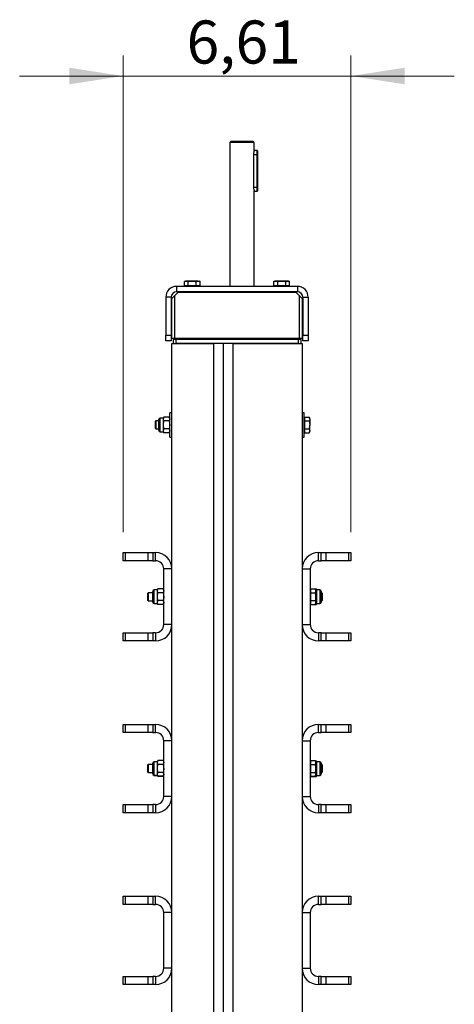
# Model space of a CAD drawing. Units: inches. Extents: x 0.3 to 7.9, y 0.2 to 11.3.
# Drawn here: x 5.4 to 6.2, y 4.2 to 6.1 of the extents above; entities that cross this region are included whole.
import ezdxf

# ---------------------------------------------------------------- set-up
doc = ezdxf.new("R2010")
doc.units = ezdxf.units.IN
doc.header["$MEASUREMENT"] = 0
doc.styles.add('SLDTEXTSTYLE0', font='TXT', dxfattribs={"width": 0.7})
doc.dimstyles.new('SLDDIMSTYLE2', dxfattribs={"dimtxt": 0.107556, "dimasz": 0.103937, "dimexe": 0, "dimexo": 0.0625, "dimgap": 0.026889, "dimtad": 1, "dimlfac": 15, "dimrnd": 1e-09, "dimzin": 12, "dimdsep": 46, "dimtxsty": 'SLDTEXTSTYLE0', "dimsah": 1, "dimcen": 0.09, "dimadec": 0, "dimazin": 3, "dimtfac": 1, "dimtmove": 0, "dimatfit": 0, "dimfxl": 0, "dimfrac": 2, "dimtolj": 1, "dimtzin": 12, "dimarcsym": 0})

# ---------------------------------------------------------------- blocks, each defined once
blk = doc.blocks.new('_D_12')
at = {"color": 7, "linetype": 'Continuous', "lineweight": 0}
for p, q in [((5.5634, 5.1016), (5.5634, 6.023)), ((6.0044, 5.1016), (6.0044, 6.023)), ((5.5634, 5.9836), (5.3634, 5.9836)), ((5.5634, 5.9836), (6.0044, 5.9836)), ((6.0044, 5.9836), (6.2044, 5.9836))]:
    blk.add_line(p, q, dxfattribs=at)
at = {"color": 7, "linetype": 'Continuous', "lineweight": 18}
for points in [[(5.5634, 5.9836), (5.4595, 5.9997), (5.4595, 5.9676)], [(6.0044, 5.9836), (6.1083, 5.9676), (6.1083, 5.9997)]]:
    blk.add_solid(points, dxfattribs=at)
at = {"color": 7, "linetype": 'Continuous', "lineweight": 18, "insert": (5.6864, 6.091), "char_height": 0.08333, "attachment_point": 1, "style": 'SLDTEXTSTYLE0'}
blk.add_mtext('6,61', dxfattribs=at)

msp = doc.modelspace()

# ---------------------------------------------------------------- linework, layer by layer
at = {"color": 7, "linetype": 'Continuous', "lineweight": 25}
for p, q in [((5.77263, 5.85797), (5.77, 5.85534)), ((5.77, 5.85534), (5.77, 5.57686)), ((5.81725, 5.85534), (5.77, 5.85534)), ((5.77263, 5.85797), (5.81462, 5.85797)), ((5.81725, 5.85534), (5.81462, 5.85797)), ((5.81725, 5.83959), (5.81725, 5.85534)), ((5.8159, 5.83172), (5.8159, 5.76873)), ((5.8159, 5.83172), (5.82315, 5.83172)), ((5.82315, 5.83959), (5.81725, 5.83959)), ((5.82315, 5.83172), (5.82315, 5.83959)), ((5.82315, 5.76873), (5.82315, 5.83172)), ((5.82381, 5.83172), (5.82315, 5.83172)), ((5.82381, 5.83894), (5.82381, 5.83172)), ((5.82381, 5.83172), (5.82381, 5.76873)), ((5.8159, 5.76873), (5.82315, 5.76873)), ((5.82315, 5.76873), (5.82381, 5.76873)), ((5.82315, 5.76085), (5.82315, 5.76873)), ((5.82381, 5.76873), (5.82381, 5.76151)), ((5.81725, 5.76085), (5.82315, 5.76085)), ((5.81725, 5.57686), (5.81725, 5.76085)), ((5.68418, 5.58736), (5.68215, 5.58619)), ((5.68215, 5.58619), (5.68594, 5.58736)), ((5.68215, 5.57818), (5.68215, 5.58619)), ((5.68594, 5.57818), (5.68215, 5.57818)), ((5.68594, 5.58736), (5.68418, 5.58736)), ((5.68418, 5.57818), (5.68418, 5.57686)), ((5.6973, 5.58736), (5.68594, 5.58736)), ((5.68972, 5.57818), (5.68594, 5.57818)), ((5.68972, 5.58619), (5.6973, 5.58736)), ((5.68972, 5.57818), (5.68972, 5.58619)), ((5.6973, 5.57818), (5.68972, 5.57818)), ((5.70867, 5.58736), (5.6973, 5.58736)), ((5.70488, 5.57818), (5.6973, 5.57818)), ((5.70488, 5.57818), (5.70488, 5.58619)), ((5.70867, 5.57818), (5.70488, 5.57818)), ((5.70867, 5.58736), (5.71042, 5.58736)), ((5.71245, 5.57818), (5.70867, 5.57818)), ((5.71245, 5.58619), (5.71042, 5.58736)), ((5.71042, 5.57686), (5.71042, 5.57818)), ((5.71245, 5.57818), (5.71245, 5.58619)), ((5.85741, 5.58736), (5.85538, 5.58619)), ((5.85538, 5.57818), (5.85538, 5.58619)), ((5.85916, 5.57818), (5.85538, 5.57818)), ((5.85916, 5.58736), (5.85741, 5.58736)), ((5.85741, 5.57818), (5.85741, 5.57686)), ((5.87053, 5.58736), (5.85916, 5.58736)), ((5.86295, 5.57818), (5.85916, 5.57818)), ((5.86295, 5.58619), (5.87053, 5.58736)), ((5.86295, 5.57818), (5.86295, 5.58619)), ((5.87053, 5.57818), (5.86295, 5.57818)), ((5.88189, 5.58736), (5.87053, 5.58736)), ((5.87811, 5.57818), (5.87053, 5.57818)), ((5.87811, 5.58619), (5.88189, 5.58736)), ((5.87811, 5.57818), (5.87811, 5.58619)), ((5.88189, 5.57818), (5.87811, 5.57818)), ((5.88365, 5.58736), (5.88189, 5.58736)), ((5.88568, 5.57818), (5.88189, 5.57818)), ((5.88568, 5.58619), (5.88365, 5.58736)), ((5.88365, 5.57686), (5.88365, 5.57818)), ((5.88568, 5.57818), (5.88568, 5.58619)), ((5.65793, 5.55324), (5.66318, 5.55849)), ((5.66974, 5.56505), (5.66318, 5.55849)), ((5.66318, 5.55849), (5.66318, 5.47713)), ((5.66712, 5.57686), (5.66712, 5.56637)), ((5.90071, 5.57686), (5.66712, 5.57686)), ((5.90071, 5.56637), (5.66712, 5.56637)), ((5.66974, 5.56505), (5.67105, 5.56637)), ((5.89809, 5.56505), (5.66974, 5.56505)), ((5.7569, 5.57693), (5.7569, 5.57686)), ((5.7569, 5.57693), (5.7569, 5.57686)), ((5.76098, 5.57686), (5.76098, 5.57693)), ((5.76099, 5.57686), (5.76099, 5.57693)), ((5.89678, 5.56637), (5.89809, 5.56505)), ((5.90465, 5.55849), (5.89809, 5.56505)), ((5.90071, 5.57686), (5.90071, 5.56637)), ((5.90465, 5.47713), (5.90465, 5.55849)), ((5.90465, 5.55849), (5.9099, 5.55324)), ((5.65662, 5.55587), (5.64612, 5.55587)), ((5.64612, 5.55587), (5.64612, 5.48238)), ((5.65662, 5.55587), (5.65662, 5.48238)), ((5.65793, 5.47713), (5.65793, 5.55324)), ((5.9099, 5.55324), (5.9099, 5.47713)), ((5.91121, 5.55587), (5.92171, 5.55587)), ((5.91121, 5.55587), (5.91121, 5.48238)), ((5.92171, 5.55587), (5.92171, 5.48238)), ((5.64612, 5.48238), (5.65662, 5.48238)), ((5.64612, 5.47188), (5.64612, 5.48238)), ((5.65662, 5.48238), (5.65662, 5.47188)), ((5.91121, 5.47188), (5.91121, 5.48238)), ((5.91121, 5.48238), (5.92171, 5.48238)), ((5.92171, 5.48238), (5.92171, 5.47188)), ((5.65662, 5.47188), (5.64612, 5.47188)), ((5.65793, 5.47713), (5.66318, 5.47713)), ((5.65793, 3.32769), (5.65793, 5.46663)), ((5.65793, 5.46663), (5.7393, 5.46663)), ((5.66056, 5.4745), (5.66056, 5.46663)), ((5.6658, 5.4745), (5.66056, 5.4745)), ((5.66318, 5.47713), (5.90465, 5.47713)), ((5.6658, 5.47713), (5.6658, 5.4745)), ((5.6658, 5.4745), (5.6658, 5.46663)), ((5.90203, 5.4745), (5.6658, 5.4745)), ((5.90203, 5.46663), (5.6658, 5.46663)), ((5.69205, 5.47713), (5.69205, 5.4745)), ((5.7393, 3.32769), (5.7393, 5.46663)), ((5.75767, 3.3306), (5.75767, 5.46663)), ((5.77604, 5.46663), (5.77604, 3.32769)), ((5.77604, 5.46663), (5.9099, 5.46663)), ((5.87578, 5.47713), (5.87578, 5.4745)), ((5.90203, 5.47713), (5.90203, 5.4745)), ((5.90203, 5.4745), (5.90203, 5.46663)), ((5.90727, 5.4745), (5.90203, 5.4745)), ((5.90465, 5.47713), (5.9099, 5.47713)), ((5.90727, 5.4745), (5.90727, 5.46663)), ((5.9099, 5.46663), (5.9099, 3.32769)), ((5.92171, 5.47188), (5.91121, 5.47188)), ((5.65793, 5.33277), (5.65373, 5.33277)), ((5.65373, 5.30915), (5.65373, 5.33277)), ((5.9141, 5.33277), (5.9099, 5.33277)), ((5.9141, 5.30915), (5.9141, 5.33277)), ((5.62684, 5.31702), (5.62538, 5.31557)), ((5.62538, 5.31557), (5.62538, 5.31471)), ((5.62538, 5.31471), (5.62538, 5.30273)), ((5.63273, 5.31702), (5.62684, 5.31702)), ((5.62684, 5.31702), (5.62684, 5.31597)), ((5.62684, 5.31597), (5.62684, 5.30127)), ((5.63273, 5.29874), (5.63273, 5.31956)), ((5.64087, 5.32227), (5.63545, 5.32227)), ((5.63545, 5.29602), (5.63545, 5.32227)), ((5.64204, 5.3243), (5.64087, 5.32227)), ((5.64204, 5.3243), (5.64087, 5.32051)), ((5.64087, 5.32227), (5.64087, 5.32051)), ((5.64087, 5.32051), (5.64087, 5.30915)), ((5.65256, 5.3243), (5.64204, 5.3243)), ((5.65256, 5.31672), (5.64204, 5.31672)), ((5.65373, 5.32227), (5.65256, 5.3243)), ((5.65256, 5.3243), (5.65373, 5.32051)), ((5.91541, 5.32227), (5.9141, 5.32227)), ((5.91541, 5.32051), (5.91541, 5.3243)), ((5.91541, 5.3243), (5.92343, 5.3243)), ((5.91541, 5.31672), (5.91541, 5.32051)), ((5.91541, 5.30915), (5.91541, 5.31672)), ((5.91541, 5.31672), (5.92343, 5.31672)), ((5.9246, 5.32227), (5.92343, 5.3243)), ((5.92343, 5.31672), (5.9246, 5.30915)), ((5.9246, 5.32051), (5.9246, 5.32227)), ((5.9246, 5.32051), (5.9246, 5.30915)), ((5.62538, 5.30273), (5.62684, 5.30127)), ((5.62684, 5.30127), (5.63273, 5.30127)), ((5.63545, 5.29602), (5.64087, 5.29602)), ((5.64087, 5.30915), (5.64087, 5.29778)), ((5.64204, 5.30157), (5.64087, 5.29778)), ((5.64087, 5.29778), (5.64087, 5.29602)), ((5.64087, 5.29602), (5.64204, 5.29399)), ((5.65256, 5.30157), (5.64204, 5.30157)), ((5.65256, 5.29399), (5.64204, 5.29399)), ((5.65256, 5.30157), (5.65373, 5.29778)), ((5.65256, 5.29399), (5.65373, 5.29602)), ((5.65373, 5.28553), (5.65373, 5.30915)), ((5.9141, 5.28553), (5.9141, 5.30915)), ((5.9141, 5.29602), (5.91541, 5.29602)), ((5.91541, 5.30157), (5.91541, 5.30915)), ((5.91541, 5.30157), (5.92343, 5.30157)), ((5.91541, 5.29778), (5.91541, 5.30157)), ((5.91541, 5.29399), (5.91541, 5.29778)), ((5.91541, 5.29399), (5.92343, 5.29399)), ((5.92343, 5.30157), (5.9246, 5.29778)), ((5.92343, 5.29399), (5.9246, 5.29602)), ((5.9246, 5.29778), (5.9246, 5.30915)), ((5.9246, 5.29602), (5.9246, 5.29778)), ((5.65373, 5.28553), (5.65793, 5.28553)), ((5.9099, 5.28553), (5.9141, 5.28553)), ((5.56344, 5.04652), (5.56344, 5.06226)), ((5.56344, 5.06226), (5.56729, 5.06226)), ((5.56729, 5.04652), (5.56344, 5.04652)), ((5.56729, 5.06226), (5.56729, 5.04652)), ((5.56729, 5.06226), (5.61209, 5.06226)), ((5.61209, 5.04652), (5.56729, 5.04652)), ((5.61209, 5.04652), (5.61209, 5.06226)), ((5.61209, 5.06226), (5.62137, 5.06226)), ((5.62137, 5.04652), (5.61209, 5.04652)), ((5.62137, 5.06226), (5.62137, 5.04652)), ((5.62137, 5.06226), (5.62643, 5.06226)), ((5.62137, 5.04652), (5.62643, 5.04652)), ((5.62643, 5.04652), (5.62643, 5.06226)), ((5.9414, 5.04652), (5.9414, 5.06226)), ((5.9414, 5.06226), (5.94646, 5.06226)), ((5.9414, 5.04652), (5.94646, 5.04652)), ((5.94646, 5.04652), (5.94646, 5.06226)), ((5.94646, 5.06226), (5.95574, 5.06226)), ((5.95574, 5.04652), (5.94646, 5.04652)), ((5.95574, 5.06226), (5.95574, 5.04652)), ((5.95574, 5.06226), (6.00054, 5.06226)), ((6.00054, 5.04652), (5.95574, 5.04652)), ((6.00054, 5.04652), (6.00054, 5.06226)), ((6.00054, 5.06226), (6.00439, 5.06226)), ((6.00439, 5.04652), (6.00054, 5.04652)), ((6.00439, 5.06226), (6.00439, 5.04652)), ((5.65793, 5.03077), (5.64218, 5.03077)), ((5.64218, 4.92316), (5.64218, 5.03077)), ((5.65793, 4.92316), (5.65793, 5.03077)), ((5.9099, 5.03077), (5.9099, 4.92316)), ((5.9099, 5.03077), (5.92565, 5.03077)), ((5.92565, 5.03077), (5.92565, 4.92316)), ((5.62119, 4.96655), (5.62119, 4.98737)), ((5.62932, 4.99009), (5.6239, 4.99009)), ((5.6239, 4.96384), (5.6239, 4.99009)), ((5.63049, 4.99212), (5.62932, 4.99009)), ((5.63049, 4.99212), (5.62932, 4.98833)), ((5.62932, 4.99009), (5.62932, 4.98833)), ((5.62932, 4.98833), (5.62932, 4.97696)), ((5.64101, 4.99212), (5.63049, 4.99212)), ((5.64218, 4.99009), (5.64101, 4.99212)), ((5.64101, 4.99212), (5.64218, 4.98833)), ((5.92682, 4.99212), (5.92565, 4.99009)), ((5.92696, 4.99009), (5.92565, 4.99009)), ((5.92615, 4.99009), (5.92682, 4.99212)), ((5.92682, 4.99212), (5.92696, 4.99212)), ((5.92696, 4.98833), (5.92696, 4.99212)), ((5.92696, 4.99212), (5.93497, 4.99212)), ((5.92696, 4.98454), (5.92696, 4.98833)), ((5.93615, 4.99009), (5.93497, 4.99212)), ((5.93497, 4.99212), (5.93615, 4.98833)), ((5.93497, 4.99212), (5.93734, 4.99212)), ((5.93615, 4.98833), (5.93615, 4.99009)), ((5.93615, 4.97696), (5.93615, 4.98833)), ((5.93851, 4.99009), (5.93734, 4.99212)), ((5.93734, 4.98454), (5.93851, 4.98833)), ((5.94393, 4.99009), (5.93851, 4.99009)), ((5.93851, 4.98833), (5.93851, 4.99009)), ((5.93851, 4.97696), (5.93851, 4.98833)), ((5.94393, 4.99009), (5.94393, 4.96384)), ((5.94664, 4.98737), (5.94664, 4.96655)), ((5.61214, 4.98484), (5.61069, 4.98338)), ((5.61069, 4.98338), (5.61069, 4.97696)), ((5.61069, 4.97696), (5.61069, 4.97054)), ((5.61069, 4.97054), (5.61214, 4.96909)), ((5.62119, 4.98484), (5.61214, 4.98484)), ((5.61214, 4.98484), (5.61214, 4.97696)), ((5.61214, 4.97696), (5.61214, 4.96909)), ((5.61214, 4.96909), (5.62119, 4.96909)), ((5.62932, 4.97696), (5.62932, 4.9656)), ((5.63049, 4.96939), (5.62932, 4.9656)), ((5.64101, 4.98454), (5.63049, 4.98454)), ((5.64101, 4.96939), (5.63049, 4.96939)), ((5.64101, 4.96939), (5.64218, 4.9656)), ((5.92696, 4.97696), (5.92696, 4.98454)), ((5.92696, 4.98454), (5.93497, 4.98454)), ((5.92696, 4.96939), (5.92696, 4.97696)), ((5.92696, 4.96939), (5.93497, 4.96939)), ((5.92696, 4.9656), (5.92696, 4.96939)), ((5.93497, 4.96939), (5.93615, 4.9656)), ((5.93615, 4.98454), (5.93734, 4.98454)), ((5.93615, 4.97696), (5.93615, 4.9656)), ((5.93615, 4.96939), (5.93734, 4.96939)), ((5.93851, 4.9656), (5.93851, 4.97696)), ((5.94781, 4.98484), (5.94664, 4.98484)), ((5.94664, 4.96909), (5.94781, 4.96909)), ((5.94927, 4.98338), (5.94781, 4.98484)), ((5.94781, 4.96909), (5.94781, 4.98484)), ((5.94781, 4.96909), (5.94927, 4.97054)), ((5.94927, 4.97054), (5.94927, 4.98338)), ((5.6239, 4.96384), (5.62932, 4.96384)), ((5.62932, 4.9656), (5.62932, 4.96384)), ((5.62932, 4.96384), (5.63049, 4.96181)), ((5.64101, 4.96181), (5.63049, 4.96181)), ((5.64101, 4.96181), (5.64218, 4.96384)), ((5.92565, 4.96384), (5.92696, 4.96384)), ((5.92565, 4.96384), (5.92682, 4.96181)), ((5.92682, 4.96181), (5.92619, 4.96384)), ((5.92682, 4.96181), (5.92696, 4.96181)), ((5.92696, 4.96181), (5.92696, 4.9656)), ((5.92696, 4.96181), (5.93497, 4.96181)), ((5.93497, 4.96181), (5.93615, 4.96384)), ((5.93497, 4.96181), (5.93734, 4.96181)), ((5.93615, 4.96384), (5.93615, 4.9656)), ((5.93734, 4.96181), (5.93851, 4.9656)), ((5.93734, 4.96181), (5.93851, 4.96384)), ((5.93851, 4.96384), (5.93851, 4.9656)), ((5.93851, 4.96384), (5.94393, 4.96384)), ((5.65793, 4.92316), (5.64218, 4.92316)), ((5.9099, 4.92316), (5.92565, 4.92316)), ((5.56344, 4.89166), (5.56344, 4.90741)), ((5.56344, 4.90741), (5.56729, 4.90741)), ((5.56729, 4.90741), (5.56729, 4.89166)), ((5.56729, 4.90741), (5.61209, 4.90741)), ((5.61209, 4.89166), (5.61209, 4.90741)), ((5.61209, 4.90741), (5.62137, 4.90741)), ((5.62137, 4.90741), (5.62137, 4.89166)), ((5.62643, 4.90741), (5.62137, 4.90741)), ((5.62643, 4.90741), (5.62643, 4.89166)), ((5.9414, 4.90741), (5.9414, 4.89166)), ((5.94646, 4.90741), (5.9414, 4.90741)), ((5.94646, 4.89166), (5.94646, 4.90741)), ((5.94646, 4.90741), (5.95574, 4.90741)), ((5.95574, 4.90741), (5.95574, 4.89166)), ((5.95574, 4.90741), (6.00054, 4.90741)), ((6.00054, 4.89166), (6.00054, 4.90741)), ((6.00054, 4.90741), (6.00439, 4.90741)), ((6.00439, 4.90741), (6.00439, 4.89166)), ((5.56729, 4.89166), (5.56344, 4.89166)), ((5.61209, 4.89166), (5.56729, 4.89166)), ((5.62137, 4.89166), (5.61209, 4.89166)), ((5.62643, 4.89166), (5.62137, 4.89166)), ((5.94646, 4.89166), (5.9414, 4.89166)), ((5.95574, 4.89166), (5.94646, 4.89166)), ((6.00054, 4.89166), (5.95574, 4.89166)), ((6.00439, 4.89166), (6.00054, 4.89166)), ((5.56344, 4.71433), (5.56344, 4.73008)), ((5.56344, 4.73008), (5.56729, 4.73008)), ((5.56729, 4.73008), (5.56729, 4.71433)), ((5.56729, 4.73008), (5.61209, 4.73008)), ((5.61209, 4.71433), (5.61209, 4.73008)), ((5.61209, 4.73008), (5.62137, 4.73008)), ((5.62137, 4.73008), (5.62137, 4.71433)), ((5.62137, 4.73008), (5.62643, 4.73008)), ((5.62643, 4.71433), (5.62643, 4.73008)), ((5.9414, 4.71433), (5.9414, 4.73008)), ((5.9414, 4.73008), (5.94646, 4.73008)), ((5.94646, 4.71433), (5.94646, 4.73008)), ((5.94646, 4.73008), (5.95574, 4.73008)), ((5.95574, 4.73008), (5.95574, 4.71433)), ((5.95574, 4.73008), (6.00054, 4.73008)), ((6.00054, 4.71433), (6.00054, 4.73008)), ((6.00054, 4.73008), (6.00439, 4.73008)), ((6.00439, 4.73008), (6.00439, 4.71433)), ((5.56729, 4.71433), (5.56344, 4.71433)), ((5.61209, 4.71433), (5.56729, 4.71433)), ((5.62137, 4.71433), (5.61209, 4.71433)), ((5.62137, 4.71433), (5.62643, 4.71433)), ((5.9414, 4.71433), (5.94646, 4.71433)), ((5.95574, 4.71433), (5.94646, 4.71433)), ((6.00054, 4.71433), (5.95574, 4.71433)), ((6.00439, 4.71433), (6.00054, 4.71433)), ((5.65793, 4.69858), (5.64218, 4.69858)), ((5.64218, 4.59097), (5.64218, 4.69858)), ((5.65793, 4.59097), (5.65793, 4.69858)), ((5.9099, 4.69858), (5.92565, 4.69858)), ((5.9099, 4.69858), (5.9099, 4.59097)), ((5.92565, 4.69858), (5.92565, 4.59097)), ((5.61214, 4.65282), (5.61069, 4.65136)), ((5.61069, 4.65136), (5.61069, 4.64494)), ((5.61069, 4.64494), (5.61069, 4.63852)), ((5.62119, 4.65282), (5.61214, 4.65282)), ((5.61214, 4.65282), (5.61214, 4.64494)), ((5.61214, 4.64494), (5.61214, 4.63707)), ((5.62119, 4.63453), (5.62119, 4.65535)), ((5.62932, 4.65807), (5.6239, 4.65807)), ((5.6239, 4.63182), (5.6239, 4.65807)), ((5.63049, 4.6601), (5.62932, 4.65807)), ((5.63049, 4.6601), (5.62932, 4.65631)), ((5.62932, 4.65807), (5.62932, 4.65631)), ((5.62932, 4.65631), (5.62932, 4.64494)), ((5.62932, 4.64494), (5.62932, 4.63358)), ((5.64101, 4.6601), (5.63049, 4.6601)), ((5.64101, 4.65252), (5.63049, 4.65252)), ((5.64218, 4.65807), (5.64101, 4.6601)), ((5.64101, 4.6601), (5.64218, 4.65631)), ((5.92696, 4.65807), (5.92565, 4.65807)), ((5.92682, 4.65992), (5.92575, 4.65807)), ((5.9262, 4.65807), (5.92682, 4.65992)), ((5.92682, 4.65992), (5.92696, 4.65992)), ((5.92696, 4.65631), (5.92696, 4.6601)), ((5.92696, 4.6601), (5.93497, 4.6601)), ((5.92696, 4.65252), (5.92696, 4.65631)), ((5.92696, 4.65252), (5.93497, 4.65252)), ((5.92696, 4.64494), (5.92696, 4.65252)), ((5.92696, 4.63737), (5.92696, 4.64494)), ((5.93615, 4.65807), (5.93497, 4.6601)), ((5.93497, 4.6601), (5.93615, 4.65631)), ((5.93507, 4.65992), (5.93734, 4.65992)), ((5.93615, 4.65631), (5.93615, 4.65807)), ((5.93615, 4.64494), (5.93615, 4.65631)), ((5.93615, 4.65234), (5.93734, 4.65234)), ((5.93615, 4.64494), (5.93615, 4.63358)), ((5.93851, 4.65789), (5.93734, 4.65992)), ((5.93734, 4.65234), (5.93851, 4.65613)), ((5.94393, 4.65789), (5.93851, 4.65789)), ((5.93851, 4.65613), (5.93851, 4.65789)), ((5.93851, 4.64477), (5.93851, 4.65613)), ((5.93851, 4.6334), (5.93851, 4.64477)), ((5.94393, 4.65789), (5.94393, 4.63164)), ((5.94664, 4.65518), (5.94664, 4.63436)), ((5.94781, 4.65264), (5.94664, 4.65264)), ((5.94927, 4.65119), (5.94781, 4.65264)), ((5.94781, 4.63689), (5.94781, 4.65264)), ((5.94927, 4.63835), (5.94927, 4.65119)), ((5.61069, 4.63852), (5.61214, 4.63707)), ((5.61214, 4.63707), (5.62119, 4.63707)), ((5.62037, 4.63707), (5.62054, 4.63689)), ((5.62054, 4.63707), (5.62054, 4.63689)), ((5.62054, 4.63689), (5.62119, 4.63689)), ((5.62119, 4.63436), (5.62119, 4.63453)), ((5.6239, 4.63182), (5.62932, 4.63182)), ((5.6239, 4.63164), (5.6239, 4.63182)), ((5.6239, 4.63164), (5.62932, 4.63164)), ((5.63049, 4.63737), (5.62932, 4.63358)), ((5.62932, 4.63358), (5.62932, 4.63182)), ((5.62932, 4.63182), (5.63049, 4.62979)), ((5.62932, 4.63182), (5.62932, 4.63164)), ((5.64101, 4.63737), (5.63049, 4.63737)), ((5.64101, 4.62979), (5.63049, 4.62979)), ((5.64101, 4.62961), (5.63049, 4.62961)), ((5.64101, 4.63737), (5.64218, 4.63358)), ((5.64101, 4.62979), (5.64218, 4.63182)), ((5.92565, 4.63182), (5.92696, 4.63182)), ((5.92565, 4.63164), (5.92682, 4.62961)), ((5.92682, 4.62961), (5.92614, 4.63182)), ((5.92682, 4.62961), (5.93734, 4.62961)), ((5.92696, 4.63737), (5.93497, 4.63737)), ((5.92696, 4.63358), (5.92696, 4.63737)), ((5.92696, 4.62979), (5.92696, 4.63358)), ((5.92696, 4.62979), (5.93497, 4.62979)), ((5.93497, 4.63737), (5.93615, 4.63358)), ((5.93497, 4.62979), (5.93615, 4.63182)), ((5.93615, 4.63719), (5.93734, 4.63719)), ((5.93615, 4.63182), (5.93615, 4.63358)), ((5.93734, 4.62961), (5.93851, 4.6334)), ((5.93734, 4.62961), (5.93851, 4.63164)), ((5.93851, 4.63164), (5.93851, 4.6334)), ((5.93851, 4.63164), (5.94393, 4.63164)), ((5.94664, 4.63689), (5.94781, 4.63689)), ((5.94781, 4.63689), (5.94927, 4.63835)), ((5.65793, 4.59097), (5.64218, 4.59097)), ((5.9099, 4.59097), (5.92565, 4.59097)), ((5.56344, 4.55948), (5.56344, 4.57522)), ((5.56344, 4.57522), (5.56729, 4.57522)), ((5.56729, 4.57522), (5.56729, 4.55948)), ((5.56729, 4.57522), (5.61209, 4.57522)), ((5.61209, 4.55948), (5.61209, 4.57522)), ((5.61209, 4.57522), (5.62137, 4.57522)), ((5.62137, 4.57522), (5.62137, 4.55948)), ((5.62643, 4.57522), (5.62137, 4.57522)), ((5.62643, 4.57522), (5.62643, 4.55948)), ((5.9414, 4.57522), (5.9414, 4.55948)), ((5.94646, 4.57522), (5.9414, 4.57522)), ((5.94646, 4.55948), (5.94646, 4.57522)), ((5.94646, 4.57522), (5.95574, 4.57522)), ((5.95574, 4.57522), (5.95574, 4.55948)), ((5.95574, 4.57522), (6.00054, 4.57522)), ((6.00054, 4.55948), (6.00054, 4.57522)), ((6.00054, 4.57522), (6.00439, 4.57522)), ((6.00439, 4.57522), (6.00439, 4.55948)), ((5.56729, 4.55948), (5.56344, 4.55948)), ((5.61209, 4.55948), (5.56729, 4.55948)), ((5.62137, 4.55948), (5.61209, 4.55948)), ((5.62643, 4.55948), (5.62137, 4.55948)), ((5.94646, 4.55948), (5.9414, 4.55948)), ((5.95574, 4.55948), (5.94646, 4.55948)), ((6.00054, 4.55948), (5.95574, 4.55948)), ((6.00439, 4.55948), (6.00054, 4.55948)), ((5.56344, 4.38215), (5.56344, 4.39789)), ((5.56344, 4.39789), (5.56729, 4.39789)), ((5.56729, 4.39789), (5.56729, 4.38215)), ((5.56729, 4.39789), (5.61209, 4.39789)), ((5.61209, 4.38215), (5.61209, 4.39789)), ((5.61209, 4.39789), (5.62137, 4.39789)), ((5.62137, 4.39789), (5.62137, 4.38215)), ((5.62137, 4.39789), (5.62643, 4.39789)), ((5.62643, 4.38215), (5.62643, 4.39789)), ((5.9414, 4.38215), (5.9414, 4.39789)), ((5.9414, 4.39789), (5.94646, 4.39789)), ((5.94646, 4.38215), (5.94646, 4.39789)), ((5.94646, 4.39789), (5.95574, 4.39789)), ((5.95574, 4.39789), (5.95574, 4.38215)), ((5.95574, 4.39789), (6.00054, 4.39789)), ((6.00054, 4.38215), (6.00054, 4.39789)), ((6.00054, 4.39789), (6.00439, 4.39789)), ((6.00439, 4.39789), (6.00439, 4.38215)), ((5.56729, 4.38215), (5.56344, 4.38215)), ((5.61209, 4.38215), (5.56729, 4.38215)), ((5.62137, 4.38215), (5.61209, 4.38215)), ((5.62137, 4.38215), (5.62643, 4.38215)), ((5.9414, 4.38215), (5.94646, 4.38215)), ((5.95574, 4.38215), (5.94646, 4.38215)), ((6.00054, 4.38215), (5.95574, 4.38215)), ((6.00439, 4.38215), (6.00054, 4.38215)), ((5.65793, 4.3664), (5.64218, 4.3664)), ((5.64218, 4.25879), (5.64218, 4.3664)), ((5.65793, 4.25879), (5.65793, 4.3664)), ((5.9099, 4.3664), (5.92565, 4.3664)), ((5.9099, 4.3664), (5.9099, 4.25879)), ((5.92565, 4.3664), (5.92565, 4.25879)), ((5.65793, 4.25879), (5.64218, 4.25879)), ((5.9099, 4.25879), (5.92565, 4.25879)), ((5.56344, 4.22729), (5.56344, 4.24304)), ((5.56344, 4.24304), (5.56729, 4.24304)), ((5.56729, 4.22729), (5.56344, 4.22729)), ((5.56729, 4.24304), (5.56729, 4.22729)), ((5.56729, 4.24304), (5.61209, 4.24304)), ((5.61209, 4.22729), (5.56729, 4.22729)), ((5.61209, 4.22729), (5.61209, 4.24304)), ((5.61209, 4.24304), (5.62137, 4.24304)), ((5.62137, 4.22729), (5.61209, 4.22729)), ((5.62137, 4.24304), (5.62137, 4.22729)), ((5.62643, 4.24304), (5.62137, 4.24304)), ((5.62643, 4.22729), (5.62137, 4.22729)), ((5.62643, 4.24304), (5.62643, 4.22729)), ((5.9414, 4.24304), (5.9414, 4.22729)), ((5.94646, 4.24304), (5.9414, 4.24304)), ((5.94646, 4.22729), (5.9414, 4.22729)), ((5.94646, 4.22729), (5.94646, 4.24304)), ((5.94646, 4.24304), (5.95574, 4.24304)), ((5.95574, 4.22729), (5.94646, 4.22729)), ((5.95574, 4.24304), (5.95574, 4.22729)), ((5.95574, 4.24304), (6.00054, 4.24304)), ((6.00054, 4.22729), (5.95574, 4.22729)), ((6.00054, 4.22729), (6.00054, 4.24304)), ((6.00054, 4.24304), (6.00439, 4.24304)), ((6.00439, 4.22729), (6.00054, 4.22729)), ((6.00439, 4.24304), (6.00439, 4.22729))]:
    msp.add_line(p, q, dxfattribs=at)
for centre, radius, start, end in [((5.82315, 5.83894), 0.000656, 0, 90), ((5.82315, 5.76151), 0.000656, 270, 0), ((5.66712, 5.55587), 0.021, 90, 180), ((5.66712, 5.55587), 0.0105, 90, 180), ((5.90071, 5.55587), 0.021, 0, 90), ((5.90071, 5.55587), 0.0105, 0, 90), ((5.63545, 5.31956), 0.00271, 90, 180), ((5.63545, 5.29874), 0.00271, 180, 270), ((5.62643, 5.03077), 0.0315, 0, 90), ((5.62643, 5.03077), 0.01575, 0, 90), ((5.9414, 5.03077), 0.0315, 90, 180), ((5.9414, 5.03077), 0.01575, 90, 180), ((5.6239, 4.98737), 0.00271, 90, 180), ((5.94393, 4.98737), 0.00271, 0, 90), ((5.6239, 4.96655), 0.00271, 180, 270), ((5.94393, 4.96655), 0.00271, 270, 0), ((5.62643, 4.92316), 0.01575, 270, 0), ((5.62643, 4.92316), 0.0315, 270, 0), ((5.9414, 4.92316), 0.0315, 180, 270), ((5.9414, 4.92316), 0.01575, 180, 270), ((5.62643, 4.69858), 0.0315, 0, 90), ((5.9414, 4.69858), 0.0315, 90, 180), ((5.62643, 4.69858), 0.01575, 0, 90), ((5.9414, 4.69858), 0.01575, 90, 180), ((5.6239, 4.65535), 0.00271, 90, 180), ((5.94393, 4.65518), 0.00271, 0, 90), ((5.6239, 4.63453), 0.00271, 180, 270), ((5.6239, 4.63436), 0.00271, 180, 270), ((5.94393, 4.63436), 0.00271, 270, 0), ((5.62643, 4.59097), 0.0315, 270, 0), ((5.62643, 4.59097), 0.01575, 270, 0), ((5.9414, 4.59097), 0.0315, 180, 270), ((5.9414, 4.59097), 0.01575, 180, 270), ((5.62643, 4.3664), 0.0315, 0, 90), ((5.9414, 4.3664), 0.0315, 90, 180), ((5.62643, 4.3664), 0.01575, 0, 90), ((5.9414, 4.3664), 0.01575, 90, 180), ((5.62643, 4.25879), 0.01575, 270, 0), ((5.62643, 4.25879), 0.0315, 270, 0), ((5.9414, 4.25879), 0.0315, 180, 270), ((5.9414, 4.25879), 0.01575, 180, 270)]:
    msp.add_arc(centre, radius, start, end, dxfattribs=at)
for points, knots in [([(5.81722, 5.83951), (5.81723, 5.83953), (5.81727, 5.83965), (5.81706, 5.83902), (5.81666, 5.83767), (5.81619, 5.83558), (5.81593, 5.83346), (5.8159, 5.83214), (5.8159, 5.83172)], [0, 0, 0, 0, 0.0570991, 0.2600896, 0.4658302, 0.6812547, 0.8996209, 1, 1, 1, 1]), ([(5.8159, 5.76873), (5.81593, 5.76787), (5.81599, 5.76616), (5.8164, 5.76385), (5.81686, 5.76206), (5.81721, 5.76098), (5.81722, 5.76095), (5.81722, 5.76094)], [0, 0, 0, 0, 0.2066026, 0.4129179, 0.6265864, 0.8457174, 1, 1, 1, 1]), ([(5.68594, 5.58736), (5.68603, 5.58736), (5.6873, 5.58735), (5.68856, 5.58675), (5.68972, 5.58619)], [0, 0, 0, 0, 0.0702006, 1, 1, 1, 1]), ([(5.6973, 5.58736), (5.69748, 5.58736), (5.70004, 5.58735), (5.70255, 5.58675), (5.70488, 5.58619)], [0, 0, 0, 0, 0.0702006, 1, 1, 1, 1]), ([(5.70488, 5.58619), (5.70514, 5.58634), (5.70637, 5.58703), (5.70765, 5.58722), (5.70867, 5.58736)], [0, 0, 0, 0, 0.2110008, 1, 1, 1, 1]), ([(5.70867, 5.58736), (5.70896, 5.58735), (5.71025, 5.58729), (5.71149, 5.58667), (5.71245, 5.58619)], [0, 0, 0, 0, 0.2318493, 1, 1, 1, 1]), ([(5.85538, 5.58619), (5.85634, 5.58667), (5.85758, 5.58729), (5.85887, 5.58735), (5.85916, 5.58736)], [0, 0, 0, 0, 0.76815073, 1, 1, 1, 1]), ([(5.85916, 5.58736), (5.86018, 5.58722), (5.86146, 5.58703), (5.86269, 5.58634), (5.86295, 5.58619)], [0, 0, 0, 0, 0.7889992, 1, 1, 1, 1]), ([(5.87053, 5.58736), (5.87071, 5.58736), (5.87327, 5.58735), (5.87577, 5.58675), (5.87811, 5.58619)], [0, 0, 0, 0, 0.07020058, 1, 1, 1, 1]), ([(5.88189, 5.58736), (5.88198, 5.58736), (5.88326, 5.58735), (5.88452, 5.58675), (5.88568, 5.58619)], [0, 0, 0, 0, 0.0702006, 1, 1, 1, 1]), ([(5.64087, 5.32051), (5.64087, 5.32042), (5.64089, 5.31914), (5.64149, 5.31789), (5.64204, 5.31672)], [0, 0, 0, 0, 0.0702006, 1, 1, 1, 1]), ([(5.64204, 5.31672), (5.64187, 5.31609), (5.64118, 5.31362), (5.641, 5.31105), (5.64087, 5.30915)], [0, 0, 0, 0, 0.2575513, 1, 1, 1, 1]), ([(5.65373, 5.32051), (5.65373, 5.32042), (5.65371, 5.31914), (5.65312, 5.31789), (5.65256, 5.31672)], [0, 0, 0, 0, 0.0702006, 1, 1, 1, 1]), ([(5.65256, 5.31672), (5.65274, 5.31609), (5.65342, 5.31362), (5.6536, 5.31105), (5.65373, 5.30915)], [0, 0, 0, 0, 0.2575513, 1, 1, 1, 1]), ([(5.92343, 5.3243), (5.92357, 5.32404), (5.92426, 5.32281), (5.92445, 5.32153), (5.9246, 5.32051)], [0, 0, 0, 0, 0.2110008, 1, 1, 1, 1]), ([(5.9246, 5.32051), (5.92458, 5.32022), (5.92453, 5.31893), (5.9239, 5.31768), (5.92343, 5.31672)], [0, 0, 0, 0, 0.23184927, 1, 1, 1, 1]), ([(5.64087, 5.30915), (5.64089, 5.30846), (5.64095, 5.30589), (5.64158, 5.3034), (5.64204, 5.30157)], [0, 0, 0, 0, 0.2686336, 1, 1, 1, 1]), ([(5.64087, 5.29778), (5.64087, 5.29769), (5.64089, 5.29641), (5.64149, 5.29516), (5.64204, 5.29399)], [0, 0, 0, 0, 0.0702006, 1, 1, 1, 1]), ([(5.65373, 5.30915), (5.65371, 5.30846), (5.65365, 5.30589), (5.65302, 5.3034), (5.65256, 5.30157)], [0, 0, 0, 0, 0.2686336, 1, 1, 1, 1]), ([(5.65373, 5.29778), (5.65373, 5.29769), (5.65371, 5.29641), (5.65312, 5.29516), (5.65256, 5.29399)], [0, 0, 0, 0, 0.0702006, 1, 1, 1, 1]), ([(5.9246, 5.30915), (5.9246, 5.30897), (5.92458, 5.30641), (5.92398, 5.3039), (5.92343, 5.30157)], [0, 0, 0, 0, 0.0702006, 1, 1, 1, 1]), ([(5.9246, 5.29778), (5.9246, 5.29769), (5.92458, 5.29641), (5.92398, 5.29516), (5.92343, 5.29399)], [0, 0, 0, 0, 0.07020058, 1, 1, 1, 1]), ([(5.62932, 4.98833), (5.62932, 4.98824), (5.62934, 4.98696), (5.62994, 4.98571), (5.63049, 4.98454)], [0, 0, 0, 0, 0.0702006, 1, 1, 1, 1]), ([(5.64218, 4.98833), (5.64218, 4.98824), (5.64216, 4.98696), (5.64157, 4.98571), (5.64101, 4.98454)], [0, 0, 0, 0, 0.07020058, 1, 1, 1, 1]), ([(5.93615, 4.98833), (5.93614, 4.98824), (5.93613, 4.98696), (5.93553, 4.98571), (5.93497, 4.98454)], [0, 0, 0, 0, 0.0702006, 1, 1, 1, 1]), ([(5.93851, 4.98833), (5.93851, 4.98842), (5.93849, 4.9897), (5.93789, 4.99095), (5.93734, 4.99212)], [0, 0, 0, 0, 0.0702006, 1, 1, 1, 1]), ([(5.63049, 4.98454), (5.63032, 4.9839), (5.62963, 4.98143), (5.62945, 4.97887), (5.62932, 4.97696)], [0, 0, 0, 0, 0.2575513, 1, 1, 1, 1]), ([(5.62932, 4.97696), (5.62934, 4.97627), (5.6294, 4.97371), (5.63003, 4.97121), (5.63049, 4.96939)], [0, 0, 0, 0, 0.2686336, 1, 1, 1, 1]), ([(5.64101, 4.98454), (5.64119, 4.9839), (5.64187, 4.98143), (5.64205, 4.97887), (5.64218, 4.97696)], [0, 0, 0, 0, 0.2575513, 1, 1, 1, 1]), ([(5.64218, 4.97696), (5.64217, 4.97627), (5.6421, 4.97371), (5.64147, 4.97121), (5.64101, 4.96939)], [0, 0, 0, 0, 0.2686336, 1, 1, 1, 1]), ([(5.93497, 4.98454), (5.93512, 4.98402), (5.93581, 4.98155), (5.936, 4.97899), (5.93615, 4.97696)], [0, 0, 0, 0, 0.2110008, 1, 1, 1, 1]), ([(5.93615, 4.97696), (5.93613, 4.97637), (5.93608, 4.9738), (5.93545, 4.97131), (5.93497, 4.96939)], [0, 0, 0, 0, 0.2318493, 1, 1, 1, 1]), ([(5.93851, 4.97696), (5.93849, 4.97765), (5.93843, 4.98022), (5.9378, 4.98271), (5.93734, 4.98454)], [0, 0, 0, 0, 0.2686336, 1, 1, 1, 1]), ([(5.93734, 4.96939), (5.93751, 4.97002), (5.9382, 4.97249), (5.93838, 4.97506), (5.93851, 4.97696)], [0, 0, 0, 0, 0.2575513, 1, 1, 1, 1]), ([(5.93851, 4.9656), (5.93851, 4.96569), (5.93849, 4.96697), (5.93789, 4.96822), (5.93734, 4.96939)], [0, 0, 0, 0, 0.07020058, 1, 1, 1, 1]), ([(5.62932, 4.9656), (5.62932, 4.96551), (5.62934, 4.96423), (5.62994, 4.96298), (5.63049, 4.96181)], [0, 0, 0, 0, 0.0702006, 1, 1, 1, 1]), ([(5.64218, 4.9656), (5.64218, 4.96551), (5.64216, 4.96423), (5.64157, 4.96298), (5.64101, 4.96181)], [0, 0, 0, 0, 0.0702006, 1, 1, 1, 1]), ([(5.93615, 4.9656), (5.93614, 4.96551), (5.93613, 4.96423), (5.93553, 4.96298), (5.93497, 4.96181)], [0, 0, 0, 0, 0.0702006, 1, 1, 1, 1]), ([(5.62932, 4.65631), (5.62932, 4.65622), (5.62934, 4.65494), (5.62994, 4.65368), (5.63049, 4.65252)], [0, 0, 0, 0, 0.0702006, 1, 1, 1, 1]), ([(5.63049, 4.65252), (5.63032, 4.65188), (5.62963, 4.64941), (5.62945, 4.64685), (5.62932, 4.64494)], [0, 0, 0, 0, 0.2575513, 1, 1, 1, 1]), ([(5.62932, 4.64494), (5.62934, 4.64425), (5.6294, 4.64169), (5.63003, 4.63919), (5.63049, 4.63737)], [0, 0, 0, 0, 0.2686336, 1, 1, 1, 1]), ([(5.64218, 4.65631), (5.64218, 4.65622), (5.64216, 4.65494), (5.64157, 4.65368), (5.64101, 4.65252)], [0, 0, 0, 0, 0.0702006, 1, 1, 1, 1]), ([(5.64101, 4.65252), (5.64119, 4.65188), (5.64187, 4.64941), (5.64205, 4.64685), (5.64218, 4.64494)], [0, 0, 0, 0, 0.2575513, 1, 1, 1, 1]), ([(5.64218, 4.64494), (5.64217, 4.64425), (5.6421, 4.64169), (5.64147, 4.63919), (5.64101, 4.63737)], [0, 0, 0, 0, 0.2686336, 1, 1, 1, 1]), ([(5.93615, 4.65631), (5.93614, 4.65622), (5.93613, 4.65494), (5.93553, 4.65368), (5.93497, 4.65252)], [0, 0, 0, 0, 0.0702006, 1, 1, 1, 1]), ([(5.93497, 4.65252), (5.93512, 4.652), (5.93581, 4.64953), (5.936, 4.64697), (5.93615, 4.64494)], [0, 0, 0, 0, 0.2110008, 1, 1, 1, 1]), ([(5.93615, 4.64494), (5.93613, 4.64435), (5.93608, 4.64178), (5.93545, 4.63928), (5.93497, 4.63737)], [0, 0, 0, 0, 0.2318493, 1, 1, 1, 1]), ([(5.93851, 4.65613), (5.93851, 4.65622), (5.93849, 4.6575), (5.93789, 4.65876), (5.93734, 4.65992)], [0, 0, 0, 0, 0.0702006, 1, 1, 1, 1]), ([(5.93851, 4.64477), (5.93849, 4.64546), (5.93843, 4.64802), (5.9378, 4.65052), (5.93734, 4.65234)], [0, 0, 0, 0, 0.2686336, 1, 1, 1, 1]), ([(5.93734, 4.63719), (5.93751, 4.63783), (5.9382, 4.6403), (5.93838, 4.64286), (5.93851, 4.64477)], [0, 0, 0, 0, 0.2575513, 1, 1, 1, 1]), ([(5.62932, 4.63358), (5.62932, 4.63349), (5.62934, 4.63221), (5.62994, 4.63095), (5.63049, 4.62979)], [0, 0, 0, 0, 0.0702006, 1, 1, 1, 1]), ([(5.64218, 4.63358), (5.64218, 4.63349), (5.64216, 4.63221), (5.64157, 4.63095), (5.64101, 4.62979)], [0, 0, 0, 0, 0.0702006, 1, 1, 1, 1]), ([(5.93615, 4.63358), (5.93614, 4.63349), (5.93613, 4.63221), (5.93553, 4.63095), (5.93497, 4.62979)], [0, 0, 0, 0, 0.0702006, 1, 1, 1, 1]), ([(5.93851, 4.6334), (5.93851, 4.63349), (5.93849, 4.63477), (5.93789, 4.63602), (5.93734, 4.63719)], [0, 0, 0, 0, 0.0702006, 1, 1, 1, 1])]:
    msp.add_open_spline(points, degree=3, knots=knots, dxfattribs=at)

# ---------------------------------------------------------------- dimensions: what is measured, and where the dimension line sits
at = {"color": 7, "linetype": 'Continuous', "lineweight": 18}
dim = msp.add_linear_dim(base=(6.00439, 5.98362), p1=(5.56344, 5.06226), p2=(6.00439, 5.06226), dimstyle='SLDDIMSTYLE2', dxfattribs=at)
dim.commit()
dim.dimension.update_dxf_attribs({"geometry": '_D_12', "text_midpoint": (5.78392, 5.98362), "dimtype": 160})

doc.saveas('drawing.dxf')
